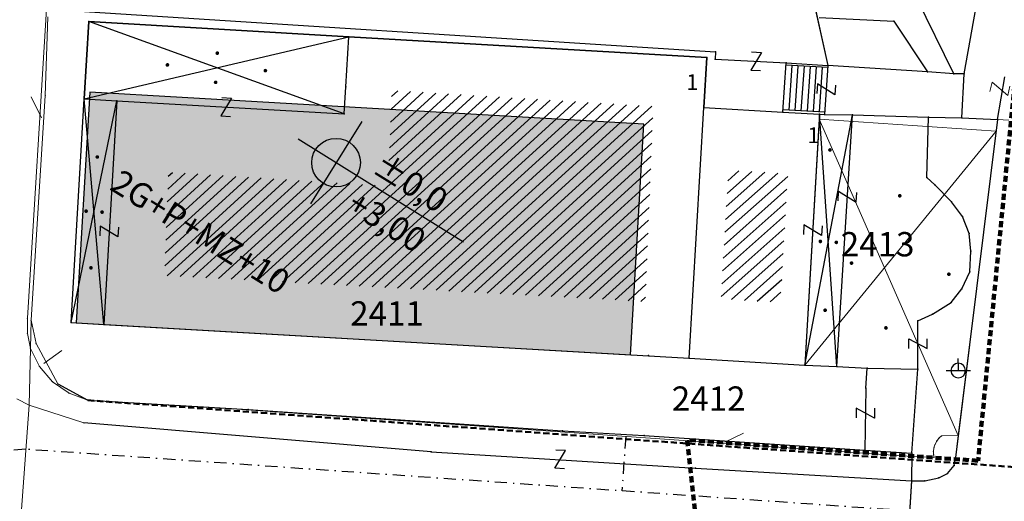
# Model space of a CAD drawing. Units: metres. Extents: x 6568475 to 6572489, y 4680285 to 4683627.
# Drawn here: x 6569359 to 6569440, y 4682157 to 4682196 of the extents above; entities that cross this region are included whole.
import ezdxf

# ---------------------------------------------------------------- set-up
doc = ezdxf.new("R2010")
doc.units = ezdxf.units.M
doc.header["$MEASUREMENT"] = 0
for name, pattern in [('ACAD_ISO02W100', [15, 12, -3]), ('DASHDOTX2', [2, 1, -0.5, 0, -0.5]), ('DASHED', [0.75, 0.5, -0.25])]:
    doc.linetypes.add(name, pattern=pattern)
for name, color, linetype, lineweight in [('00_mb_granica_obuhvata', 18, 'ACAD_ISO02W100', 50), ('00_mb_sektor', 230, 'DASHED', 50), ('00_mb_volumetrija_objekata_u_izgradnji', 252, 'Continuous', 30), ('katastarska podloga budva', 251, 'Continuous', 13), ('m_osovina', 251, 'DASHDOTX2', 9)]:
    doc.layers.add(name, color=color, linetype=linetype, lineweight=lineweight)
for name, color, linetype in [('1-katastar-PARCELE_GRANICE', 7, 'Continuous'), ('D_TACKE', 1, 'Continuous'), ('OSTALE_LINIJE', 6, 'Continuous'), ('PARCELE_GRANICE', 134, 'Continuous'), ('PARCELE_OZNAKE', 2, 'Continuous'), ('STEPENICE', 254, 'Continuous'), ('T_KLJUC', 250, 'Continuous'), ('terasa', 7, 'Continuous'), ('ZGR_DETALJI', 8, 'Continuous'), ('ZGR_JAVNE_GRANICE', 124, 'Continuous'), ('ZGR_JAVNE_OZNAKE', 1, 'Continuous')]:
    doc.layers.add(name, color=color, linetype=linetype)
doc.styles.add('LATINICA', font='txt')
doc.styles.add('OZNP', font='simplex.shx', dxfattribs={"oblique": 29.793804})
doc.styles.add('SIM', font='SIMPLEX.shx')
pattern_1 = [(221.629290789, (0, 0), (0.49823131181, -0.56059393498), [])]
pattern_2 = [(42.331369604, (0, 0), (-0.50506302208, 0.55444688089), [])]

# ---------------------------------------------------------------- blocks, each defined once
blk = doc.blocks.new('TK97_2')
for p, q in [((0.4, 0.75), (-0.4, -0.75)), ((-0.4, 0.75), (0.4, 0.75)), ((-0.4, -0.75), (0.4, -0.75))]:
    blk.add_line(p, q)
blk = doc.blocks.new('PIKIR')
at = {"const_width": 0.15, "flags": 128}
blk.add_lwpolyline([(-0.07, 0, 1), (0.08, 0, 1)], format="xyb", close=True, dxfattribs=at)
blk = doc.blocks.new('TK466')
for p, q in [((0, 0.9), (0, 1)), ((0, 0.6), (0, 0.9)), ((-1, 0), (1, 0)), ((0, 0.6), (0, 0))]:
    blk.add_line(p, q)
for start, end in [(0, 180), (180, 0)]:
    blk.add_arc((0, 0), 0.6, start, end)

msp = doc.modelspace()

# ---------------------------------------------------------------- hatches: boundary and pattern name
at = {"layer": '00_mb_volumetrija_objekata_u_izgradnji'}
h = msp.add_hatch(color=256, dxfattribs=at)
h.dxf.hatch_style = 1
h.paths.add_polyline_path([(6569364.369, 4682190.295), (6569363.27, 4682171.327), (6569408.794, 4682168.69), (6569409.893, 4682187.658)])
at = {"layer": '00_mb_volumetrija_objekata_u_izgradnji', "true_color": 0x000000}
h = msp.add_hatch(color=18, dxfattribs=at)
h.dxf.hatch_style = 1
edge = h.paths.add_edge_path()
edge.add_line((6569384.612, 4682184.495), (6569386.314, 4682183.444))
edge.add_arc((6569384.612, 4682184.495), 2, -31.69627, 58.30373)
edge.add_line((6569385.663, 4682186.196), (6569384.612, 4682184.495))
h = msp.add_hatch(color=18, dxfattribs=at)
h.dxf.hatch_style = 1
edge = h.paths.add_edge_path()
edge.add_line((6569384.612, 4682184.495), (6569383.555, 4682182.797))
edge.add_arc((6569384.612, 4682184.495), 2, 148.08994, 238.08994, ccw=False)
edge.add_line((6569382.914, 4682185.552), (6569384.612, 4682184.495))
at = {"layer": 'katastarska podloga budva'}
h = msp.add_hatch(dxfattribs=at)
h.set_pattern_fill('U', color=256, scale=0.75, angle=42.33137, style=0, pattern_type=0)
h.set_pattern_definition(pattern_2)
h.paths.add_polyline_path([(6569370.831, 4682183.72), (6569388.866, 4682182.574), (6569389.194, 4682190.436), (6569410.672, 4682189.126), (6569410.016, 4682173.073), (6569370.503, 4682175.202)])
h = msp.add_hatch(dxfattribs=at)
h.set_pattern_fill('U', color=256, scale=0.75, angle=221.62929, style=0, pattern_type=0)
h.set_pattern_definition(pattern_1)
h.paths.add_polyline_path([(6569421.729, 4682183.59), (6569421.108, 4682173.004), (6569416.225, 4682173.288), (6569416.843, 4682183.875)])
at = {"layer": 'ZGR_JAVNE_GRANICE', "true_color": 0x000000}
h = msp.add_hatch(dxfattribs=at)
h.set_pattern_fill('U', color=18, scale=0.75, angle=42.33137, style=0, pattern_type=0)
h.set_pattern_definition(pattern_2)
h.paths.add_polyline_path([(6569370.831, 4682183.72), (6569388.866, 4682182.574), (6569389.194, 4682190.436), (6569410.672, 4682189.126), (6569410.016, 4682173.073), (6569370.503, 4682175.202)])
h = msp.add_hatch(dxfattribs=at)
h.set_pattern_fill('U', color=18, scale=0.75, angle=221.62929, style=0, pattern_type=0)
h.set_pattern_definition(pattern_1)
h.paths.add_polyline_path([(6569421.729, 4682183.59), (6569421.108, 4682173.004), (6569416.225, 4682173.288), (6569416.843, 4682183.875)])

# ---------------------------------------------------------------- linework, layer by layer
at = {"layer": '00_mb_granica_obuhvata', "linetype": 'DASHED', "lineweight": 100}
msp.add_lwpolyline([(6569442.596, 4682204.535), (6569440.489, 4682192.379), (6569437.349, 4682159.989), (6569413.448, 4682161.693), (6569414.241, 4682154.445), (6569419.76, 4682094.302), (6569419.193, 4682039.292), (6569411.894, 4682032.284), (6569409.944, 4682026.378), (6569417.744, 4682025.378), (6569402.983, 4681978.848), (6569387.812, 4681933.423), (6569385.105, 4681919.332), (6569375.582, 4681920.834), (6569377.15, 4681906.41), (6569375.065, 4681906.2), (6569375.952, 4681897.173), (6569325.544, 4681892.082)], dxfattribs=at)
at = {"layer": '00_mb_sektor'}
msp.add_lwpolyline([(6569364.23, 4682164.96), (6569745.478, 4682137.437), (6569745.478, 4682137.437), (6569745.478, 4682137.437), (6569745.478, 4682137.437), (6569745.478, 4682137.437)], dxfattribs=at)
at = {"layer": '00_mb_volumetrija_objekata_u_izgradnji', "color": 18, "true_color": 0x000000}
for p, q in [((6569386.727, 4682187.89), (6569382.498, 4682181.099)), ((6569381.493, 4682186.443), (6569395.075, 4682177.985))]:
    msp.add_line(p, q, dxfattribs=at)
msp.add_lwpolyline([(6569364.369, 4682190.295), (6569363.27, 4682171.327), (6569408.794, 4682168.69), (6569409.893, 4682187.658)], close=True, dxfattribs=at)
msp.add_circle((6569384.612, 4682184.495), 2, dxfattribs=at)
at = {"layer": '1-katastar-PARCELE_GRANICE', "linetype": 'Continuous', "lineweight": 0}
for p, q in [((6569423.35, 4682200.04), (6569425, 4682192.47)), ((6569423.35, 4682200.04), (6569425, 4682192.47)), ((6569436.21, 4682191.79), (6569437.71, 4682200.29)), ((6569436.21, 4682191.79), (6569437.71, 4682200.29)), ((6569360.72, 4682190.03), (6569360.92, 4682196.49)), ((6569360.72, 4682190.03), (6569360.92, 4682196.49)), ((6569363.92, 4682189.75), (6569364.29, 4682196.09)), ((6569363.92, 4682189.75), (6569364.29, 4682196.09)), ((6569364.29, 4682196.09), (6569385.65, 4682194.84)), ((6569364.29, 4682196.09), (6569385.65, 4682194.84)), ((6569385.65, 4682194.84), (6569415.06, 4682193.13)), ((6569385.65, 4682194.84), (6569415.06, 4682193.13)), ((6569415.06, 4682193.13), (6569414.83, 4682189.02)), ((6569415.06, 4682193.13), (6569414.83, 4682189.02)), ((6569433.19, 4682191.95), (6569425, 4682192.47)), ((6569433.19, 4682191.95), (6569425, 4682192.47)), ((6569435.36, 4682191.79), (6569433.19, 4682191.95)), ((6569435.36, 4682191.79), (6569433.19, 4682191.95)), ((6569436.21, 4682191.79), (6569435.36, 4682191.79)), ((6569436.21, 4682191.79), (6569435.36, 4682191.79)), ((6569436.02, 4682188.19), (6569436.21, 4682191.79)), ((6569436.02, 4682188.19), (6569436.21, 4682191.79)), ((6569359.56, 4682171.54), (6569360.72, 4682190.03)), ((6569359.56, 4682171.54), (6569360.72, 4682190.03)), ((6569362.86, 4682171.35), (6569363.92, 4682189.75)), ((6569362.86, 4682171.35), (6569363.92, 4682189.75)), ((6569413.63, 4682168.41), (6569414.83, 4682189.02)), ((6569413.63, 4682168.41), (6569414.83, 4682189.02)), ((6569414.83, 4682189.02), (6569421.32, 4682188.64)), ((6569414.83, 4682189.02), (6569421.32, 4682188.64)), ((6569421.32, 4682188.64), (6569424.33, 4682188.47)), ((6569421.32, 4682188.64), (6569424.33, 4682188.47)), ((6569424.33, 4682188.47), (6569424.73, 4682188.46)), ((6569424.33, 4682188.47), (6569424.73, 4682188.46)), ((6569424.73, 4682188.46), (6569427.04, 4682188.42)), ((6569424.73, 4682188.46), (6569427.04, 4682188.42)), ((6569427.04, 4682188.42), (6569433.29, 4682188.24)), ((6569427.04, 4682188.42), (6569433.29, 4682188.24)), ((6569433.29, 4682188.24), (6569436.02, 4682188.19)), ((6569433.29, 4682188.24), (6569436.02, 4682188.19)), ((6569438.95, 4682188.05), (6569435.49, 4682160.26)), ((6569438.95, 4682188.05), (6569435.49, 4682160.26)), ((6569436.02, 4682188.19), (6569438.95, 4682188.05)), ((6569436.02, 4682188.19), (6569438.95, 4682188.05)), ((6569359.39, 4682164.56), (6569359.56, 4682171.54)), ((6569359.39, 4682164.56), (6569359.56, 4682171.54)), ((6569359.56, 4682171.54), (6569359.97, 4682169.62)), ((6569359.56, 4682171.54), (6569359.97, 4682169.62)), ((6569362.86, 4682171.35), (6569365.53, 4682171.2)), ((6569362.86, 4682171.35), (6569365.53, 4682171.2)), ((6569365.53, 4682171.2), (6569413.63, 4682168.41)), ((6569365.53, 4682171.2), (6569413.63, 4682168.41)), ((6569359.97, 4682169.62), (6569361.76, 4682166.31)), ((6569359.97, 4682169.62), (6569361.76, 4682166.31)), ((6569413.63, 4682168.41), (6569423.12, 4682167.86)), ((6569413.63, 4682168.41), (6569423.12, 4682167.86)), ((6569423.12, 4682167.86), (6569425.75, 4682167.74)), ((6569423.12, 4682167.86), (6569425.75, 4682167.74)), ((6569425.75, 4682167.74), (6569428.25, 4682167.59)), ((6569425.75, 4682167.74), (6569428.25, 4682167.59)), ((6569428.25, 4682167.59), (6569432.41, 4682167.53)), ((6569428.25, 4682167.59), (6569432.41, 4682167.53)), ((6569431.92, 4682160.62), (6569432.41, 4682167.53)), ((6569431.92, 4682160.62), (6569432.41, 4682167.53)), ((6569361.76, 4682166.31), (6569364.23, 4682164.96)), ((6569361.76, 4682166.31), (6569364.23, 4682164.96)), ((6569364.23, 4682164.96), (6569377.4, 4682164.21)), ((6569364.23, 4682164.96), (6569377.4, 4682164.21)), ((6569358.65, 4682154.42), (6569359.39, 4682164.56)), ((6569358.65, 4682154.42), (6569359.39, 4682164.56)), ((6569377.4, 4682164.21), (6569403.22, 4682162.44)), ((6569377.4, 4682164.21), (6569403.22, 4682162.44)), ((6569403.22, 4682162.44), (6569409.92, 4682162.06)), ((6569403.22, 4682162.44), (6569409.92, 4682162.06)), ((6569409.92, 4682162.06), (6569428.05, 4682160.87)), ((6569409.92, 4682162.06), (6569428.05, 4682160.87)), ((6569428.05, 4682160.87), (6569431.92, 4682160.62)), ((6569428.05, 4682160.87), (6569431.92, 4682160.62)), ((6569431.92, 4682160.62), (6569431.88, 4682158.35)), ((6569431.92, 4682160.62), (6569431.88, 4682158.35)), ((6569435.38, 4682159.6), (6569435.49, 4682160.26)), ((6569435.38, 4682159.6), (6569435.49, 4682160.26)), ((6569434.85, 4682158.94), (6569435.38, 4682159.6)), ((6569434.85, 4682158.94), (6569435.38, 4682159.6)), ((6569432.97, 4682158.35), (6569434.12, 4682158.58)), ((6569432.97, 4682158.35), (6569434.12, 4682158.58)), ((6569434.12, 4682158.58), (6569434.85, 4682158.94)), ((6569434.12, 4682158.58), (6569434.85, 4682158.94)), ((6569431.88, 4682158.35), (6569431.58, 4682153.47)), ((6569431.88, 4682158.35), (6569431.58, 4682153.47)), ((6569431.88, 4682158.35), (6569432.97, 4682158.35)), ((6569431.88, 4682158.35), (6569432.97, 4682158.35))]:
    msp.add_line(p, q, dxfattribs=at)
at = {"layer": 'D_TACKE', "color": 18, "true_color": 0x000000}
for p in [(6569364.29, 4682196.09), (6569430.43, 4682196.12), (6569385.65, 4682194.84), (6569415.78, 4682193.61), (6569415.06, 4682193.13), (6569415.76, 4682193.01), (6569421.6, 4682192.7), (6569425, 4682192.47), (6569433.19, 4682191.95), (6569435.36, 4682191.79), (6569436.21, 4682191.79), (6569385.41, 4682190.73), (6569363.92, 4682189.75), (6569366.59, 4682189.59), (6569385.27, 4682188.51), (6569414.83, 4682189.02), (6569421.32, 4682188.64), (6569424.33, 4682188.47), (6569424.73, 4682188.46), (6569427.04, 4682188.42), (6569433.29, 4682188.24), (6569436.02, 4682188.19), (6569438.95, 4682188.05), (6569433.13, 4682183.27), (6569433.79, 4682182.67), (6569435.18, 4682181.28), (6569436.06, 4682180.06), (6569436.63, 4682178.66), (6569436.76, 4682177.23), (6569436.67, 4682175.53), (6569436.02, 4682174.13), (6569435.15, 4682173), (6569432.41, 4682171.48), (6569433.62, 4682172.04), (6569362.86, 4682171.35), (6569365.53, 4682171.2), (6569410.29, 4682168.64), (6569413.63, 4682168.41), (6569423.12, 4682167.86), (6569425.75, 4682167.74), (6569428.25, 4682167.59), (6569432.41, 4682167.53), (6569435.72, 4682167.4), (6569428.12, 4682165.96), (6569377.4, 4682164.21), (6569403.22, 4682162.44), (6569409.92, 4682162.06), (6569392.43, 4682160.73), (6569428.05, 4682160.87), (6569431.92, 4682160.62), (6569435.49, 4682160.26), (6569414.15, 4682159.38), (6569435.38, 4682159.6), (6569434.12, 4682158.58), (6569434.85, 4682158.94), (6569431.88, 4682158.35), (6569432.97, 4682158.35)]:
    msp.add_point(p, dxfattribs=at)
at = {"layer": 'katastarska podloga budva'}
for p, q in [((6569359.26, 4682171.7), (6569361.36, 4682205.71)), ((6569423.35, 4682200.04), (6569425, 4682192.47)), ((6569436.21, 4682191.79), (6569437.71, 4682200.29)), ((6569435.36, 4682191.79), (6569432.32, 4682198.01)), ((6569360.92, 4682197.11), (6569415.78, 4682193.61)), ((6569360.72, 4682190.03), (6569360.92, 4682196.49)), ((6569364.29, 4682196.09), (6569363.92, 4682189.75)), ((6569363.92, 4682189.75), (6569364.29, 4682196.09)), ((6569364.29, 4682196.09), (6569385.65, 4682194.84)), ((6569385.27, 4682188.51), (6569364.29, 4682196.09)), ((6569385.65, 4682194.84), (6569364.29, 4682196.09)), ((6569424.29, 4682196.43), (6569430.43, 4682196.12)), ((6569430.43, 4682196.12), (6569433.19, 4682191.95)), ((6569363.92, 4682189.75), (6569385.65, 4682194.84)), ((6569385.41, 4682190.73), (6569385.65, 4682194.84)), ((6569385.65, 4682194.84), (6569415.06, 4682193.13)), ((6569415.06, 4682193.13), (6569385.65, 4682194.84)), ((6569415.78, 4682193.61), (6569415.76, 4682193.01)), ((6569414.83, 4682189.02), (6569415.06, 4682193.13)), ((6569415.06, 4682193.13), (6569414.83, 4682189.02)), ((6569415.76, 4682193.01), (6569421.6, 4682192.7)), ((6569421.32, 4682188.64), (6569421.6, 4682192.7)), ((6569424.99, 4682192.32), (6569421.58, 4682192.5)), ((6569421.6, 4682192.7), (6569425, 4682192.47)), ((6569421.83, 4682188.81), (6569422.08, 4682192.47)), ((6569425, 4682192.47), (6569424.73, 4682188.46)), ((6569433.19, 4682191.95), (6569425, 4682192.47)), ((6569422.33, 4682188.79), (6569422.58, 4682192.44)), ((6569422.83, 4682188.76), (6569423.08, 4682192.42)), ((6569423.33, 4682188.73), (6569423.58, 4682192.39)), ((6569423.83, 4682188.71), (6569424.08, 4682192.37)), ((6569424.33, 4682188.68), (6569424.58, 4682192.34)), ((6569435.36, 4682191.79), (6569433.19, 4682191.95)), ((6569436.21, 4682191.79), (6569435.36, 4682191.79)), ((6569436.02, 4682188.19), (6569436.21, 4682191.79)), ((6569438.95, 4682188.05), (6569439.55, 4682191.54)), ((6569359.56, 4682171.54), (6569360.72, 4682190.03)), ((6569385.27, 4682188.51), (6569385.41, 4682190.73)), ((6569359.55, 4682189.9), (6569360.42, 4682188.17)), ((6569362.86, 4682171.35), (6569363.92, 4682189.75)), ((6569362.86, 4682171.35), (6569363.92, 4682189.75)), ((6569362.86, 4682171.35), (6569366.59, 4682189.59)), ((6569365.53, 4682171.2), (6569363.92, 4682189.75)), ((6569363.92, 4682189.75), (6569366.59, 4682189.59)), ((6569366.59, 4682189.59), (6569365.53, 4682171.2)), ((6569366.59, 4682189.59), (6569385.27, 4682188.51)), ((6569413.63, 4682168.41), (6569414.83, 4682189.02)), ((6569413.63, 4682168.41), (6569414.83, 4682189.02)), ((6569414.83, 4682189.02), (6569421.32, 4682188.64)), ((6569414.83, 4682189.02), (6569421.32, 4682188.64)), ((6569421.32, 4682188.64), (6569424.33, 4682188.47)), ((6569421.32, 4682188.64), (6569424.33, 4682188.47)), ((6569424.74, 4682188.66), (6569421.33, 4682188.84)), ((6569424.33, 4682188.47), (6569424.31, 4682188.07)), ((6569424.33, 4682188.47), (6569424.73, 4682188.46)), ((6569424.73, 4682188.46), (6569427.04, 4682188.42)), ((6569427.04, 4682188.42), (6569433.29, 4682188.24)), ((6569424.31, 4682188.07), (6569423.12, 4682167.86)), ((6569424.31, 4682188.07), (6569438.83, 4682187.09)), ((6569435.72, 4682162.07), (6569424.31, 4682188.07)), ((6569433.29, 4682188.24), (6569436.02, 4682188.19)), ((6569436.02, 4682188.19), (6569438.95, 4682188.05)), ((6569438.95, 4682188.05), (6569438.83, 4682187.09)), ((6569438.95, 4682188.05), (6569439.89, 4682188)), ((6569423.12, 4682167.86), (6569438.83, 4682187.09)), ((6569435.72, 4682162.07), (6569438.83, 4682187.09)), ((6569359.25, 4682170.46), (6569359.26, 4682171.7)), ((6569359.5, 4682169.23), (6569359.56, 4682171.54)), ((6569359.56, 4682171.54), (6569359.97, 4682169.62)), ((6569362.86, 4682171.35), (6569365.53, 4682171.2)), ((6569362.86, 4682171.35), (6569365.53, 4682171.2)), ((6569365.53, 4682171.2), (6569413.63, 4682168.41)), ((6569365.53, 4682171.2), (6569413.63, 4682168.41)), ((6569359.5, 4682169.23), (6569359.25, 4682170.46)), ((6569359.39, 4682164.56), (6569359.5, 4682169.23)), ((6569360.24, 4682167.74), (6569359.5, 4682169.23)), ((6569359.97, 4682169.62), (6569361.76, 4682166.31)), ((6569360.6, 4682167.99), (6569362.07, 4682169.04)), ((6569423.12, 4682167.86), (6569413.63, 4682168.41)), ((6569413.63, 4682168.41), (6569423.12, 4682167.86)), ((6569361.32, 4682166.49), (6569360.24, 4682167.74)), ((6569423.12, 4682167.86), (6569425.75, 4682167.74)), ((6569425.75, 4682167.74), (6569428.25, 4682167.59)), ((6569428.12, 4682165.96), (6569428.25, 4682167.59)), ((6569428.25, 4682167.59), (6569432.41, 4682167.53)), ((6569431.92, 4682160.62), (6569432.41, 4682167.53)), ((6569362.68, 4682165.54), (6569361.32, 4682166.49)), ((6569361.76, 4682166.31), (6569364.23, 4682164.96)), ((6569428.12, 4682165.96), (6569428.05, 4682160.87)), ((6569359.39, 4682164.56), (6569358.38, 4682165.07)), ((6569364.23, 4682164.96), (6569362.68, 4682165.54)), ((6569364.23, 4682164.96), (6569373.71, 4682164.42)), ((6569358.65, 4682154.42), (6569359.39, 4682164.56)), ((6569363.89, 4682163.1), (6569359.39, 4682164.56)), ((6569373.71, 4682164.42), (6569377.4, 4682164.21)), ((6569431.92, 4682160.35), (6569373.71, 4682164.42)), ((6569377.4, 4682164.21), (6569403.22, 4682162.44)), ((6569392.43, 4682160.73), (6569363.89, 4682163.1)), ((6569403.22, 4682162.44), (6569409.92, 4682162.06)), ((6569409.92, 4682162.06), (6569428.05, 4682160.87)), ((6569418.07, 4682162.26), (6569416.55, 4682161.52)), ((6569433.96, 4682161.6), (6569434.14, 4682161.84)), ((6569434.14, 4682161.84), (6569434.35, 4682162.03)), ((6569434.35, 4682162.03), (6569435.72, 4682162.07)), ((6569435.49, 4682160.26), (6569435.72, 4682162.07)), ((6569433.69, 4682160.75), (6569433.73, 4682161.06)), ((6569433.73, 4682161.06), (6569433.81, 4682161.31)), ((6569433.81, 4682161.31), (6569433.96, 4682161.6)), ((6569392.43, 4682160.73), (6569414.15, 4682159.38)), ((6569428.05, 4682160.87), (6569431.92, 4682160.62)), ((6569431.88, 4682158.35), (6569431.92, 4682160.35)), ((6569431.92, 4682160.35), (6569431.92, 4682160.62)), ((6569431.92, 4682160.35), (6569433.74, 4682160.26)), ((6569433.7, 4682160.51), (6569433.69, 4682160.75)), ((6569433.74, 4682160.26), (6569433.7, 4682160.51)), ((6569435.38, 4682159.6), (6569435.49, 4682160.26)), ((6569414.15, 4682159.38), (6569431.88, 4682158.35)), ((6569434.85, 4682158.94), (6569435.38, 4682159.6)), ((6569432.97, 4682158.35), (6569434.12, 4682158.58)), ((6569434.12, 4682158.58), (6569434.85, 4682158.94)), ((6569431.88, 4682158.35), (6569431.58, 4682153.47)), ((6569431.88, 4682158.35), (6569432.97, 4682158.35))]:
    msp.add_line(p, q, dxfattribs=at)
for p in [(6569364.29, 4682196.09), (6569430.43, 4682196.12), (6569385.65, 4682194.84), (6569415.78, 4682193.61), (6569415.06, 4682193.13), (6569415.76, 4682193.01), (6569421.6, 4682192.7), (6569425, 4682192.47), (6569433.19, 4682191.95), (6569435.36, 4682191.79), (6569436.21, 4682191.79), (6569360.72, 4682190.03), (6569385.41, 4682190.73), (6569363.92, 4682189.75), (6569366.59, 4682189.59), (6569385.27, 4682188.51), (6569414.83, 4682189.02), (6569421.32, 4682188.64), (6569424.33, 4682188.47), (6569424.73, 4682188.46), (6569427.04, 4682188.42), (6569424.31, 4682188.07), (6569433.29, 4682188.24), (6569436.02, 4682188.19), (6569438.95, 4682188.05), (6569438.83, 4682187.09), (6569359.26, 4682171.7), (6569359.56, 4682171.54), (6569362.86, 4682171.35), (6569365.53, 4682171.2), (6569359.25, 4682170.46), (6569359.5, 4682169.23), (6569359.97, 4682169.62), (6569410.29, 4682168.64), (6569413.63, 4682168.41), (6569360.24, 4682167.74), (6569423.12, 4682167.86), (6569425.75, 4682167.74), (6569428.25, 4682167.59), (6569432.41, 4682167.53), (6569435.72, 4682167.4), (6569361.32, 4682166.49), (6569361.76, 4682166.31), (6569428.12, 4682165.96), (6569362.68, 4682165.54), (6569364.23, 4682164.96), (6569359.39, 4682164.56), (6569373.71, 4682164.42), (6569377.4, 4682164.21), (6569363.89, 4682163.1), (6569403.22, 4682162.44), (6569409.92, 4682162.06), (6569434.14, 4682161.84), (6569434.35, 4682162.03), (6569435.72, 4682162.07), (6569433.73, 4682161.06), (6569433.81, 4682161.31), (6569433.96, 4682161.6), (6569392.43, 4682160.73), (6569428.05, 4682160.87), (6569431.92, 4682160.62), (6569431.92, 4682160.35), (6569433.69, 4682160.75), (6569433.7, 4682160.51), (6569433.74, 4682160.26), (6569435.49, 4682160.26), (6569414.15, 4682159.38), (6569435.38, 4682159.6), (6569434.12, 4682158.58), (6569434.85, 4682158.94), (6569431.88, 4682158.35), (6569432.97, 4682158.35)]:
    msp.add_point(p, dxfattribs=at)
at = {"layer": 'm_osovina', "lineweight": -3}
msp.add_line((6569440.545, 4682155.238), (6569359.125, 4682160.928), dxfattribs=at)
at = {"layer": 'm_osovina', "lineweight": -3, "flags": 128}
for points in [[(6569408.407, 4682161.995), (6569408.093, 4682157.506)], [(6569359.125, 4682160.928), (6569347.157, 4682160.053)]]:
    msp.add_lwpolyline(points, dxfattribs=at)
at = {"layer": 'OSTALE_LINIJE', "color": 18, "true_color": 0x000000}
for p, q in [((6569435.36, 4682191.79), (6569432.32, 4682198.01)), ((6569360.92, 4682197.11), (6569415.78, 4682193.61)), ((6569424.29, 4682196.43), (6569430.43, 4682196.12)), ((6569430.43, 4682196.12), (6569433.19, 4682191.95)), ((6569415.78, 4682193.61), (6569415.76, 4682193.01)), ((6569415.76, 4682193.01), (6569421.6, 4682192.7)), ((6569421.32, 4682188.64), (6569421.6, 4682192.7)), ((6569421.6, 4682192.7), (6569425, 4682192.47)), ((6569425, 4682192.47), (6569424.73, 4682188.46)), ((6569438.95, 4682188.05), (6569439.55, 4682191.54)), ((6569425.75, 4682167.74), (6569427.04, 4682188.42)), ((6569433.13, 4682183.27), (6569433.29, 4682188.24)), ((6569433.79, 4682182.67), (6569433.13, 4682183.27)), ((6569435.18, 4682181.28), (6569433.79, 4682182.67)), ((6569436.06, 4682180.06), (6569435.18, 4682181.28)), ((6569436.63, 4682178.66), (6569436.06, 4682180.06)), ((6569436.76, 4682177.23), (6569436.63, 4682178.66)), ((6569436.67, 4682175.53), (6569436.76, 4682177.23)), ((6569436.02, 4682174.13), (6569436.67, 4682175.53)), ((6569435.15, 4682173), (6569436.02, 4682174.13)), ((6569433.62, 4682172.04), (6569435.15, 4682173)), ((6569432.41, 4682171.48), (6569433.62, 4682172.04)), ((6569432.41, 4682167.53), (6569432.41, 4682171.48)), ((6569428.12, 4682165.96), (6569428.25, 4682167.59)), ((6569428.12, 4682165.96), (6569428.05, 4682160.87)), ((6569392.43, 4682160.73), (6569363.89, 4682163.1)), ((6569392.43, 4682160.73), (6569414.15, 4682159.38)), ((6569414.15, 4682159.38), (6569431.88, 4682158.35))]:
    msp.add_line(p, q, dxfattribs=at)
at = {"layer": 'PARCELE_GRANICE', "color": 18, "true_color": 0x000000}
for p, q in [((6569423.35, 4682200.04), (6569425, 4682192.47)), ((6569436.21, 4682191.79), (6569437.71, 4682200.29)), ((6569363.92, 4682189.75), (6569364.29, 4682196.09)), ((6569364.29, 4682196.09), (6569385.65, 4682194.84)), ((6569385.65, 4682194.84), (6569415.06, 4682193.13)), ((6569415.06, 4682193.13), (6569414.83, 4682189.02)), ((6569433.19, 4682191.95), (6569425, 4682192.47)), ((6569435.36, 4682191.79), (6569433.19, 4682191.95)), ((6569436.21, 4682191.79), (6569435.36, 4682191.79)), ((6569436.02, 4682188.19), (6569436.21, 4682191.79)), ((6569362.86, 4682171.35), (6569363.92, 4682189.75)), ((6569413.63, 4682168.41), (6569414.83, 4682189.02)), ((6569414.83, 4682189.02), (6569421.32, 4682188.64)), ((6569421.32, 4682188.64), (6569424.33, 4682188.47)), ((6569424.33, 4682188.47), (6569424.73, 4682188.46)), ((6569424.73, 4682188.46), (6569427.04, 4682188.42)), ((6569427.04, 4682188.42), (6569433.29, 4682188.24)), ((6569433.29, 4682188.24), (6569436.02, 4682188.19)), ((6569438.95, 4682188.05), (6569435.49, 4682160.26)), ((6569436.02, 4682188.19), (6569438.95, 4682188.05)), ((6569362.86, 4682171.35), (6569365.53, 4682171.2)), ((6569365.53, 4682171.2), (6569413.63, 4682168.41)), ((6569413.63, 4682168.41), (6569423.12, 4682167.86)), ((6569423.12, 4682167.86), (6569425.75, 4682167.74)), ((6569425.75, 4682167.74), (6569428.25, 4682167.59)), ((6569428.25, 4682167.59), (6569432.41, 4682167.53)), ((6569431.92, 4682160.62), (6569432.41, 4682167.53)), ((6569361.76, 4682166.31), (6569364.23, 4682164.96)), ((6569364.23, 4682164.96), (6569377.4, 4682164.21)), ((6569377.4, 4682164.21), (6569403.22, 4682162.44)), ((6569403.22, 4682162.44), (6569409.92, 4682162.06)), ((6569409.92, 4682162.06), (6569428.05, 4682160.87)), ((6569428.05, 4682160.87), (6569431.92, 4682160.62)), ((6569431.92, 4682160.62), (6569431.88, 4682158.35)), ((6569435.38, 4682159.6), (6569435.49, 4682160.26)), ((6569434.85, 4682158.94), (6569435.38, 4682159.6)), ((6569432.97, 4682158.35), (6569434.12, 4682158.58)), ((6569434.12, 4682158.58), (6569434.85, 4682158.94)), ((6569431.88, 4682158.35), (6569431.58, 4682153.47)), ((6569431.88, 4682158.35), (6569432.97, 4682158.35))]:
    msp.add_line(p, q, dxfattribs=at)
at = {"layer": 'STEPENICE', "color": 18, "true_color": 0x000000}
for p, q in [((6569424.99, 4682192.32), (6569421.58, 4682192.5)), ((6569421.83, 4682188.81), (6569422.08, 4682192.47)), ((6569422.33, 4682188.79), (6569422.58, 4682192.44)), ((6569422.83, 4682188.76), (6569423.08, 4682192.42)), ((6569423.33, 4682188.73), (6569423.58, 4682192.39)), ((6569423.83, 4682188.71), (6569424.08, 4682192.37)), ((6569424.33, 4682188.68), (6569424.58, 4682192.34)), ((6569424.74, 4682188.66), (6569421.33, 4682188.84))]:
    msp.add_line(p, q, dxfattribs=at)
at = {"layer": 'terasa', "color": 18, "true_color": 0x000000}
for p, q in [((6569385.27, 4682188.51), (6569364.29, 4682196.09)), ((6569363.92, 4682189.75), (6569385.65, 4682194.84)), ((6569362.86, 4682171.35), (6569366.59, 4682189.59)), ((6569365.53, 4682171.2), (6569363.92, 4682189.75)), ((6569423.12, 4682167.86), (6569427.04, 4682188.42)), ((6569425.75, 4682167.74), (6569424.33, 4682188.47))]:
    msp.add_line(p, q, dxfattribs=at)
at = {"layer": 'ZGR_DETALJI', "color": 18, "true_color": 0x000000}
for p, q in [((6569385.41, 4682190.73), (6569385.65, 4682194.84)), ((6569385.27, 4682188.51), (6569385.41, 4682190.73)), ((6569363.92, 4682189.75), (6569366.59, 4682189.59)), ((6569366.59, 4682189.59), (6569365.53, 4682171.2)), ((6569366.59, 4682189.59), (6569385.27, 4682188.51))]:
    msp.add_line(p, q, dxfattribs=at)
at = {"layer": 'ZGR_JAVNE_GRANICE', "color": 18, "true_color": 0x000000}
for p, q in [((6569364.29, 4682196.09), (6569363.92, 4682189.75)), ((6569385.65, 4682194.84), (6569364.29, 4682196.09)), ((6569415.06, 4682193.13), (6569385.65, 4682194.84)), ((6569414.83, 4682189.02), (6569415.06, 4682193.13)), ((6569362.86, 4682171.35), (6569363.92, 4682189.75)), ((6569413.63, 4682168.41), (6569414.83, 4682189.02)), ((6569414.83, 4682189.02), (6569421.32, 4682188.64)), ((6569421.32, 4682188.64), (6569424.33, 4682188.47)), ((6569424.33, 4682188.47), (6569423.12, 4682167.86)), ((6569362.86, 4682171.35), (6569365.53, 4682171.2)), ((6569365.53, 4682171.2), (6569413.63, 4682168.41)), ((6569413.63, 4682168.41), (6569423.12, 4682167.86))]:
    msp.add_line(p, q, dxfattribs=at)

# ---------------------------------------------------------------- block references
at = {"layer": 'katastarska podloga budva'}
for name, p in [('PIKIR', (6569374.85, 4682193.5)), ('PIKIR', (6569370.75, 4682192.53)), ('PIKIR', (6569378.8, 4682192.06)), ('PIKIR', (6569374.71, 4682191.1)), ('PIKIR', (6569364.99, 4682184.96)), ('PIKIR', (6569430.91, 4682181.77)), ('PIKIR', (6569364.07, 4682180.51)), ('PIKIR', (6569365.38, 4682180.43)), ('PIKIR', (6569426.95, 4682176.24)), ('PIKIR', (6569364.47, 4682175.85)), ('PIKIR', (6569434.95, 4682175.32)), ('PIKIR', (6569429.78, 4682170.91)), ('TK466', (6569435.72, 4682167.4))]:
    msp.add_blockref(name, p, dxfattribs=at)
for p, rotation in [((6569419.11, 4682192.83), 356.9614662178859), ((6569424.87, 4682190.53), 266.205827328934), ((6569439.151, 4682190.563), 256.9173607958188), ((6569375.59, 4682189.07), 356.6703663538705), ((6569365.97, 4682178.84), 266.6950406281126), ((6569423.77, 4682178.95), 266.6463187402891), ((6569428.09, 4682163.91), 269.2368708752967), ((6569403.02, 4682160.1), 176.6312461968057)]:
    msp.add_blockref('TK97_2', p, dxfattribs=dict(at, rotation=rotation))
at = {"layer": 'T_KLJUC', "color": 18, "true_color": 0x000000}
for p, rotation in [((6569419.11, 4682192.83), 356.9614662440644), ((6569424.87, 4682190.53), 266.2058273495753), ((6569375.59, 4682189.07), 356.6703663787271), ((6569426.62, 4682181.7), 86.44996834494665), ((6569365.97, 4682178.84), 266.6950406398608), ((6569423.77, 4682178.95), 266.6463187626155), ((6569432.41, 4682169.61), 90.05443282727498), ((6569428.09, 4682163.91), 269.2368708701538), ((6569403.02, 4682160.1), 176.6312461942728)]:
    msp.add_blockref('TK97_2', p, dxfattribs=dict(at, rotation=rotation))
msp.add_blockref('TK466', (6569435.72, 4682167.4), dxfattribs=at)
at = {"layer": 'terasa', "color": 18, "true_color": 0x000000}
for p in [(6569374.85, 4682193.5), (6569370.75, 4682192.53), (6569378.8, 4682192.06), (6569374.71, 4682191.1), (6569425.18, 4682185.54), (6569364.99, 4682184.96), (6569364.07, 4682180.51), (6569365.38, 4682180.43), (6569424.39, 4682178.02), (6569425.7, 4682177.94), (6569364.47, 4682175.85), (6569424.78, 4682172.36)]:
    msp.add_blockref('PIKIR', p, dxfattribs=at)

# ---------------------------------------------------------------- texts
at = {"layer": '00_mb_volumetrija_objekata_u_izgradnji', "color": 250, "char_height": 2, "width": 50.62499, "attachment_point": 1, "rotation": 328.08994, "style": 'LATINICA'}
for s, insert in [('%%P0,0', (6569388.481, 4682185.422)), ('2G+P+MZ+10', (6569366.974, 4682184.033)), ('{\\fYU L Swiss|b0|i0|c238|p34;+3,00}', (6569386.42, 4682182.302))]:
    msp.add_mtext(s, dxfattribs=dict(at, insert=insert))
at = {"layer": 'PARCELE_OZNAKE', "color": 18, "true_color": 0x000000, "style": 'OZNP', "oblique": 29.79381}
for s, p in [('2413', (6569426.07, 4682176.79)), ('2411', (6569385.77, 4682171.1)), ('2412', (6569412.19, 4682164.1))]:
    msp.add_text(s, height=2, dxfattribs=at).set_placement(p)
at = {"layer": 'ZGR_JAVNE_OZNAKE', "color": 18, "true_color": 0x000000, "style": 'SIM'}
for p in [(6569413.38, 4682190.47), (6569423.34, 4682186.1)]:
    msp.add_text('1', height=1.3, dxfattribs=at).set_placement(p)

doc.saveas('drawing.dxf')
